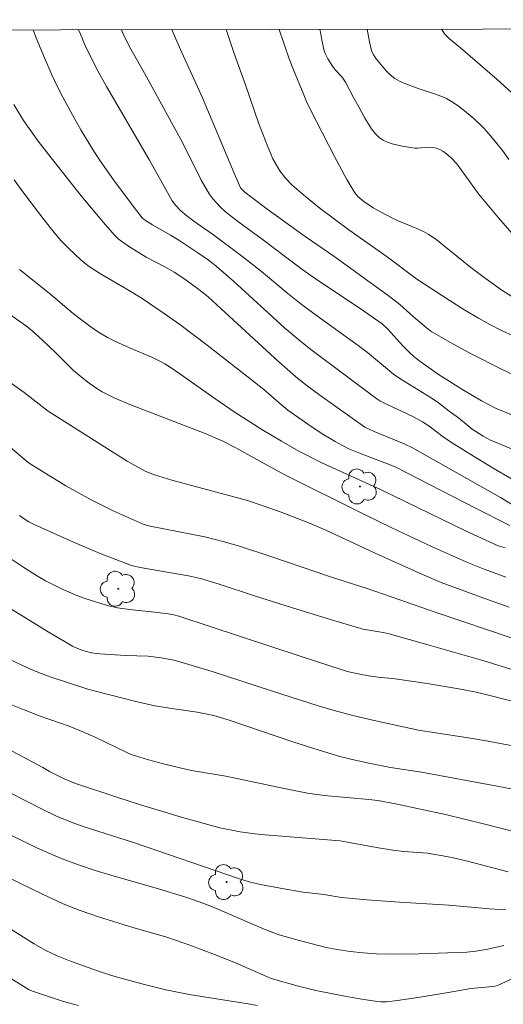
# Model space of a CAD drawing. Units: metres. Extents: x 282158 to 282674, y 1664364 to 1664929.
# Drawn here: x 282240 to 282272, y 1664860 to 1664924 of the extents above; entities that cross this region are included whole.
import ezdxf

# ---------------------------------------------------------------- set-up
doc = ezdxf.new("R2010")
doc.units = ezdxf.units.M
doc.header["$MEASUREMENT"] = 0
doc.layers.add('Articulacao', color=7, linetype='Continuous', lineweight=18)
for name, color, linetype, lineweight, true_color in [('Arvores_Isoladas', 7, 'Continuous', 18, 0x00ff33), ('Curvas_Intermediarias', 7, 'Continuous', 9, 0x783c14), ('Curvas_Mestras', 7, 'Continuous', 20, 0x783c14)]:
    doc.layers.add(name, color=color, linetype=linetype, lineweight=lineweight, true_color=true_color)

# ---------------------------------------------------------------- blocks, each defined once
blk = doc.blocks.new('Arvore')
at = {"layer": 'Arvores_Isoladas'}
blk.add_lwpolyline([(-0.718, 0.493, 0.872324), (-0.722, -0.551, 0.862983), (0.284, -0.827, 0.900105), (0.89, 0.029, 0.863155), (0.262, 0.861, 0.882486)], format="xyb", close=True, dxfattribs=at)
blk.add_circle((0, 0), 0.0286, dxfattribs=at)

msp = doc.modelspace()

# ---------------------------------------------------------------- linework, layer by layer
at = {"layer": 'Articulacao', "flags": 128}
msp.add_lwpolyline([(282174.321, 1664923.596), (282656.097, 1664924.367), (282656.972, 1664370.094), (282175.22, 1664369.324), (282174.321, 1664923.596)], close=True, dxfattribs=at)
at = {"layer": 'Curvas_Intermediarias', "flags": 128}
for points, elevation in [([(282272.574, 1664894.409), (282271.376, 1664895.101), (282270.103, 1664895.877), (282268.841, 1664896.671), (282268.216, 1664897.085), (282267.204, 1664897.844), (282266.78, 1664898.131), (282266.136, 1664898.463), (282264.428, 1664899.27), (282263.99, 1664899.5), (282263.794, 1664899.63), (282259.574, 1664902.788), (282258.827, 1664903.372), (282257.78, 1664904.265), (282254.436, 1664907.299), (282253.618, 1664908.025), (282253.177, 1664908.388), (282252.72, 1664908.73), (282252.115, 1664909.153), (282250.883, 1664909.969), (282250.341, 1664910.307), (282249.167, 1664910.972), (282248.702, 1664911.262), (282248.49, 1664911.439), (282247.972, 1664912.106), (282246.615, 1664913.923), (282245.753, 1664915.164), (282245.343, 1664915.797), (282244.494, 1664917.181), (282244.084, 1664917.884), (282243.305, 1664919.311), (282242.941, 1664920.037), (282242.598, 1664920.771), (282242.05, 1664922.028), (282241.528, 1664923.297), (282241.368, 1664923.704)], 176), ([(282276.363, 1664894.795), (282271.21, 1664896.923), (282270.736, 1664897.186), (282270.018, 1664897.654), (282269.749, 1664897.852), (282269.12, 1664898.374), (282268.523, 1664898.83), (282267.813, 1664899.353), (282267.33, 1664899.688), (282265.357, 1664900.91), (282264.874, 1664901.239), (282263.175, 1664902.639), (282262.58, 1664903.108), (282259.915, 1664905.029), (282258.861, 1664905.812), (282257.989, 1664906.506), (282256.271, 1664907.932), (282255.053, 1664908.888), (282253.072, 1664910.375), (282251.862, 1664911.215), (282251.392, 1664911.567), (282251.009, 1664911.899), (282250.66, 1664912.265), (282250.442, 1664912.555), (282250.237, 1664912.891), (282248.966, 1664915.202), (282246.155, 1664920.012), (282245.62, 1664920.987), (282245.111, 1664921.975), (282244.772, 1664922.689), (282244.453, 1664923.414), (282244.336, 1664923.708)], 177), ([(282275.868, 1664897.256), (282271.584, 1664898.996), (282271.026, 1664899.267), (282270.628, 1664899.484), (282269.457, 1664900.18), (282267.821, 1664901.223), (282266.529, 1664902.131), (282266.202, 1664902.383), (282265.896, 1664902.659), (282265.494, 1664903.082), (282264.516, 1664904.167), (282264.14, 1664904.518), (282262.696, 1664905.511), (282259.928, 1664907.375), (282258.912, 1664908.083), (282256.235, 1664910.109), (282254.884, 1664911.081), (282254.222, 1664911.581), (282253.903, 1664911.845), (282253.57, 1664912.147), (282253.113, 1664912.647), (282252.854, 1664913.012), (282252.323, 1664913.943), (282251.106, 1664916.346), (282248.639, 1664920.886), (282247.744, 1664922.442), (282247.311, 1664923.298), (282247.146, 1664923.713)], 178), ([(282272.742, 1664901.171), (282271.883, 1664901.575), (282269.992, 1664902.533), (282268.751, 1664903.211), (282267.528, 1664903.915), (282267.348, 1664904.029), (282267.004, 1664904.283), (282266.168, 1664904.988), (282265.295, 1664905.771), (282264.53, 1664906.357), (282263.356, 1664907.222), (282260.988, 1664908.928), (282259.124, 1664910.224), (282256.701, 1664911.969), (282255.556, 1664912.821), (282255.182, 1664913.114), (282255.008, 1664913.278), (282254.91, 1664913.404), (282254.832, 1664913.542), (282254.477, 1664914.352), (282252.425, 1664919.263), (282251.064, 1664922.218), (282250.513, 1664923.505), (282250.43, 1664923.718)], 179), ([(282272.591, 1664906.293), (282271.955, 1664906.716), (282270.706, 1664907.599), (282269.932, 1664908.188), (282268.103, 1664909.684), (282267.633, 1664910.036), (282267.149, 1664910.366), (282266.841, 1664910.544), (282266.52, 1664910.699), (282265.183, 1664911.234), (282264.857, 1664911.385), (282264.071, 1664911.796), (282263.559, 1664912.092), (282262.937, 1664912.506), (282262.565, 1664912.821), (282262.355, 1664913.064), (282261.84, 1664913.934), (282261.023, 1664915.437), (282259.467, 1664918.494), (282259.215, 1664919.024), (282258.982, 1664919.564), (282258.352, 1664921.094), (282258.073, 1664921.816), (282257.413, 1664923.729)], 181), ([(282273.336, 1664909.589), (282271.735, 1664911.44), (282270.426, 1664913.008), (282269.018, 1664914.952), (282268.674, 1664915.336), (282268.346, 1664915.623), (282268.11, 1664915.783), (282267.9, 1664915.89), (282267.675, 1664915.973), (282267.444, 1664916.028), (282267.153, 1664916.053), (282266.442, 1664915.989), (282266.266, 1664915.987), (282265.449, 1664916.117), (282264.799, 1664916.262), (282264.493, 1664916.364), (282264.21, 1664916.497), (282263.96, 1664916.667), (282263.685, 1664916.934), (282263.44, 1664917.242), (282263.22, 1664917.582), (282263.015, 1664917.942), (282262.621, 1664918.679), (282262.299, 1664919.238), (282261.754, 1664920.29), (282261.536, 1664920.617), (282261.099, 1664921.079), (282260.903, 1664921.324), (282260.597, 1664921.819), (282260.425, 1664922.166), (282260.356, 1664922.345), (282260.196, 1664923.032), (282260.109, 1664923.542), (282260.084, 1664923.734)], 182), ([(282272.406, 1664915.244), (282271.982, 1664915.826), (282271.543, 1664916.395), (282271.083, 1664916.944), (282270.776, 1664917.281), (282270.118, 1664917.926), (282269.41, 1664918.515), (282269.04, 1664918.784), (282268.662, 1664919.032), (282268.328, 1664919.215), (282267.977, 1664919.37), (282267.614, 1664919.505), (282266.5, 1664919.87), (282265.616, 1664920.203), (282265.276, 1664920.347), (282264.961, 1664920.528), (282264.672, 1664920.762), (282264.407, 1664921.031), (282263.74, 1664921.822), (282263.567, 1664922.078), (282263.453, 1664922.356), (282263.32, 1664922.922), (282263.164, 1664923.739)], 183), ([(282272.818, 1664919.389), (282271.649, 1664920.453), (282269.257, 1664922.531), (282268.544, 1664923.109), (282268.376, 1664923.263), (282268.225, 1664923.427), (282268.096, 1664923.608), (282268.014, 1664923.746)], 184), ([(282272.464, 1664891.365), (282270.235, 1664892.481), (282265.04, 1664895.162), (282264.78, 1664895.279), (282262.666, 1664896.074), (282262.008, 1664896.348), (282261.555, 1664896.572), (282261.085, 1664896.83), (282260.167, 1664897.387), (282259.292, 1664897.965), (282257.993, 1664898.879), (282257.422, 1664899.353), (282256.42, 1664900.224), (282255.519, 1664900.943), (282252.722, 1664903.131), (282250.948, 1664904.471), (282249.846, 1664905.246), (282248.412, 1664906.208), (282247.597, 1664906.705), (282245.762, 1664907.779), (282245.027, 1664908.263), (282244.748, 1664908.476), (282244.483, 1664908.704), (282243.703, 1664909.437), (282243.203, 1664909.946), (282242.74, 1664910.487), (282242.08, 1664911.334), (282240.772, 1664913.045), (282240.133, 1664913.913)], 174), ([(282272.174, 1664889.903), (282271.713, 1664890.035), (282269.585, 1664891.009), (282264.037, 1664893.704), (282260.198, 1664895.449), (282258.706, 1664896.219), (282257.574, 1664896.854), (282256.289, 1664897.628), (282254.492, 1664898.78), (282253.007, 1664899.794), (282250.944, 1664901.259), (282250.308, 1664901.695), (282249.954, 1664901.917), (282249.585, 1664902.114), (282249.107, 1664902.334), (282247.651, 1664902.955), (282246.692, 1664903.389), (282246.225, 1664903.628), (282245.637, 1664903.979), (282245.071, 1664904.37), (282243.979, 1664905.2), (282242.421, 1664906.526), (282240.489, 1664908.056)], 173), ([(282272.217, 1664887.987), (282270.789, 1664888.507), (282269.701, 1664888.947), (282267.367, 1664889.995), (282264.766, 1664891.202), (282262.895, 1664892.117), (282257.828, 1664894.642), (282256.354, 1664895.444), (282254.597, 1664896.428), (282253.699, 1664896.877), (282252.585, 1664897.354), (282247.681, 1664899.253), (282246.662, 1664899.688), (282245.874, 1664900.089), (282245.59, 1664900.263), (282245.039, 1664900.645), (282244.51, 1664901.057), (282244.008, 1664901.477), (282243.545, 1664901.921), (282242.867, 1664902.609), (282241.965, 1664903.475), (282241.51, 1664903.896), (282241.036, 1664904.291), (282239.902, 1664905.111)], 172), ([(282272.433, 1664886.037), (282271.015, 1664886.531), (282268.001, 1664887.639), (282266.725, 1664888.192), (282263.689, 1664889.552), (282260.474, 1664891.051), (282259.4, 1664891.5), (282257.551, 1664892.22), (282256.308, 1664892.672), (282255.349, 1664892.997), (282250.43, 1664894.318), (282249.292, 1664894.665), (282248.732, 1664894.89), (282248.193, 1664895.167), (282247.503, 1664895.567), (282242.359, 1664898.811), (282240.778, 1664900.043), (282238.402, 1664901.728)], 171), ([(282275.695, 1664881.001), (282270.713, 1664882.556), (282267.218, 1664883.557), (282264.591, 1664884.284), (282264.198, 1664884.373), (282262.903, 1664884.601), (282262.601, 1664884.673), (282260.846, 1664885.192), (282258.222, 1664886), (282255.878, 1664886.738), (282253.499, 1664887.534), (282252.298, 1664887.89), (282251.507, 1664888.07), (282248.35, 1664888.621), (282247.784, 1664888.756), (282247.508, 1664888.847), (282245.755, 1664889.532), (282244.015, 1664890.265), (282241.433, 1664891.421), (282241.1, 1664891.593), (282240.781, 1664891.794), (282240.475, 1664892.014)], 169), ([(282273.034, 1664879.791), (282271.164, 1664880.274), (282270.282, 1664880.479), (282269.148, 1664880.698), (282267.067, 1664881.041), (282264.98, 1664881.352), (282263.871, 1664881.459), (282263.244, 1664881.551), (282262.581, 1664881.67), (282261.971, 1664881.809), (282261.46, 1664881.96), (282258.85, 1664882.811), (282250.874, 1664885.452), (282250.558, 1664885.532), (282250.181, 1664885.594), (282249.313, 1664885.702), (282247.841, 1664885.844), (282246.872, 1664885.985), (282246.397, 1664886.092), (282245.851, 1664886.243), (282244.768, 1664886.598), (282244.233, 1664886.8), (282243.184, 1664887.249), (282242.185, 1664887.747), (282241.706, 1664888.019), (282240.769, 1664888.607), (282239.854, 1664889.23)], 168), ([(282272.533, 1664876.995), (282271.049, 1664877.287), (282270.033, 1664877.467), (282266.514, 1664878.004), (282263.63, 1664878.639), (282262.225, 1664878.969), (282261.003, 1664879.288), (282259.966, 1664879.596), (282256.93, 1664880.56), (282253.052, 1664881.822), (282251.104, 1664882.419), (282250.56, 1664882.562), (282249.731, 1664882.724), (282248.881, 1664882.83), (282247.405, 1664882.877), (282245.718, 1664882.974), (282245.17, 1664883.051), (282244.625, 1664883.191), (282244.272, 1664883.324), (282243.935, 1664883.49), (282242.346, 1664884.41), (282236.151, 1664888.215)], 167), ([(282272.778, 1664874.123), (282271.647, 1664874.348), (282266.703, 1664875.262), (282264.696, 1664875.555), (282263.387, 1664875.818), (282262.38, 1664876.04), (282261.38, 1664876.29), (282260.023, 1664876.691), (282258.311, 1664877.251), (282254.154, 1664878.651), (282253.155, 1664878.95), (282252.724, 1664879.048), (282252.071, 1664879.166), (282249.978, 1664879.483), (282249.32, 1664879.6), (282248.079, 1664879.882), (282245.439, 1664880.542), (282244.946, 1664880.678), (282242.49, 1664881.49), (282241.401, 1664881.9), (282240.865, 1664882.125), (282239.86, 1664882.614)], 166), ([(282272.368, 1664868.757), (282269.7, 1664869.454), (282268.888, 1664869.645), (282268.334, 1664869.758), (282267.089, 1664869.966), (282265.549, 1664870.077), (282264.828, 1664870.167), (282263.774, 1664870.34), (282261.889, 1664870.694), (282261.408, 1664870.771), (282256.236, 1664871.187), (282255.679, 1664871.255), (282254.875, 1664871.377), (282253.557, 1664871.621), (282251.114, 1664872.311), (282248.377, 1664873.132), (282246.902, 1664873.608), (282244.145, 1664874.53), (282243.391, 1664874.818), (282242.433, 1664875.299), (282241.999, 1664875.564), (282238.347, 1664877.505)], 164), ([(282272.213, 1664866.269), (282271.15, 1664866.348), (282268.493, 1664866.587), (282265.265, 1664866.77), (282263.147, 1664866.935), (282261.485, 1664867.084), (282260.341, 1664867.271), (282258.986, 1664867.439), (282257.479, 1664867.685), (282256.203, 1664867.928), (282255.462, 1664868.108), (282254.828, 1664868.301), (282247.854, 1664870.683), (282244.707, 1664871.695), (282244.085, 1664871.916), (282242.945, 1664872.375), (282241.91, 1664872.86), (282239.882, 1664873.917)], 163), ([(282272.07, 1664863.952), (282271.038, 1664863.705), (282270.252, 1664863.57), (282269.656, 1664863.518), (282266.535, 1664863.407), (282264.974, 1664863.393), (282263.767, 1664863.415), (282262.913, 1664863.469), (282262.061, 1664863.559), (282261.214, 1664863.679), (282260.497, 1664863.821), (282258.653, 1664864.288), (282257.422, 1664864.637), (282256.45, 1664865.018), (282253.069, 1664866.478), (282252.209, 1664866.809), (282251.398, 1664867.074), (282249.55, 1664867.637), (282246.441, 1664868.531), (282245.411, 1664868.846), (282244.391, 1664869.186), (282243.385, 1664869.558), (282242.496, 1664869.925), (282241.616, 1664870.318), (282239.882, 1664871.168)], 162), ([(282272.641, 1664861.802), (282271.855, 1664861.421), (282271.654, 1664861.339), (282271.493, 1664861.293), (282270.909, 1664861.223), (282269.933, 1664861.15), (282268.579, 1664860.902), (282266.752, 1664860.592), (282265.148, 1664860.35), (282264.427, 1664860.277), (282264.052, 1664860.281), (282263.678, 1664860.314), (282262.806, 1664860.443), (282261.806, 1664860.616), (282259.815, 1664861.018), (282258.592, 1664861.32), (282256.904, 1664861.787), (282254.57, 1664862.811), (282253.207, 1664863.354), (282251.606, 1664863.962), (282250.092, 1664864.485), (282247.874, 1664865.118), (282245.638, 1664865.823), (282244.451, 1664866.227), (282243.866, 1664866.451), (282243.291, 1664866.696), (282242.029, 1664867.276), (282239.523, 1664868.485)], 161), ([(282244.327, 1664860.04), (282243.594, 1664860.22), (282243.223, 1664860.329), (282241.389, 1664860.949), (282241.124, 1664861.057), (282238.612, 1664862.605)], 159)]:
    msp.add_lwpolyline(points, dxfattribs=dict(at, elevation=elevation))
at = {"layer": 'Curvas_Mestras', "flags": 128}
for points, elevation in [([(282272.682, 1664903.727), (282271.92, 1664904.094), (282271.168, 1664904.483), (282270.428, 1664904.893), (282269.542, 1664905.418), (282268.513, 1664906.064), (282266.406, 1664907.437), (282264.475, 1664908.894), (282261.967, 1664910.662), (282260.106, 1664912.054), (282259.158, 1664912.802), (282258.7, 1664913.191), (282258.258, 1664913.595), (282257.843, 1664914.03), (282257.469, 1664914.508), (282257.152, 1664915.021), (282257.019, 1664915.289), (282256.685, 1664916.061), (282256.082, 1664917.641), (282255.244, 1664920.047), (282254.482, 1664922.162), (282253.964, 1664923.724)], 180), ([(282273.152, 1664892.407), (282271.851, 1664893.181), (282266.119, 1664896.428), (282265.574, 1664896.684), (282263.617, 1664897.495), (282263.022, 1664897.782), (282260.079, 1664899.867), (282259.158, 1664900.548), (282258.483, 1664901.078), (282257.399, 1664902.032), (282253.364, 1664905.762), (282252.783, 1664906.275), (282252.184, 1664906.765), (282251.274, 1664907.434), (282250.566, 1664907.898), (282249.969, 1664908.236), (282248.753, 1664908.88), (282247.668, 1664909.534), (282247.162, 1664909.881), (282246.929, 1664910.075), (282246.713, 1664910.289), (282245.961, 1664911.131), (282244.504, 1664912.869), (282242.393, 1664915.55), (282241.699, 1664916.448), (282241.213, 1664917.105), (282240.754, 1664917.783), (282240.11, 1664918.825)], 175), ([(282272.626, 1664884.008), (282267.739, 1664885.66), (282263.222, 1664887.223), (282260.831, 1664887.976), (282256.89, 1664889.332), (282254.911, 1664889.98), (282253.915, 1664890.277), (282253.249, 1664890.453), (282252.578, 1664890.608), (282249.011, 1664891.324), (282248.736, 1664891.389), (282248.56, 1664891.452), (282246.596, 1664892.319), (282245.152, 1664893.03), (282243.502, 1664893.953), (282241.351, 1664895.27), (282241.05, 1664895.479), (282240.762, 1664895.707), (282238.233, 1664897.852)], 170), ([(282274.159, 1664871.029), (282270.763, 1664871.895), (282268.284, 1664872.493), (282265.001, 1664873.196), (282263.855, 1664873.408), (282263.268, 1664873.479), (282260.349, 1664873.746), (282259.272, 1664873.889), (282257.749, 1664874.184), (282253.952, 1664874.991), (282251.713, 1664875.367), (282250.853, 1664875.558), (282249.875, 1664875.8), (282248.903, 1664876.065), (282247.77, 1664876.414), (282247.44, 1664876.56), (282245.468, 1664877.517), (282244.466, 1664877.965), (282243.717, 1664878.252), (282241.825, 1664878.921), (282240.782, 1664879.319), (282239.486, 1664879.842)], 165), ([(282255.981, 1664860.028), (282255.393, 1664860.141), (282251.561, 1664860.756), (282250.031, 1664861.065), (282248.648, 1664861.399), (282247.419, 1664861.721), (282246.493, 1664861.986), (282245.577, 1664862.286), (282243.81, 1664862.92), (282242.942, 1664863.274), (282242.151, 1664863.651), (282241.435, 1664864.052), (282240.734, 1664864.483), (282236.038, 1664867.46)], 160)]:
    msp.add_lwpolyline(points, dxfattribs=dict(at, elevation=elevation))

# ---------------------------------------------------------------- block references
at = {"layer": 'Arvores_Isoladas'}
for p in [(282262.691, 1664893.905), (282246.925, 1664887.232), (282253.994, 1664868.087)]:
    msp.add_blockref('Arvore', p, dxfattribs=at)

doc.saveas('drawing.dxf')
